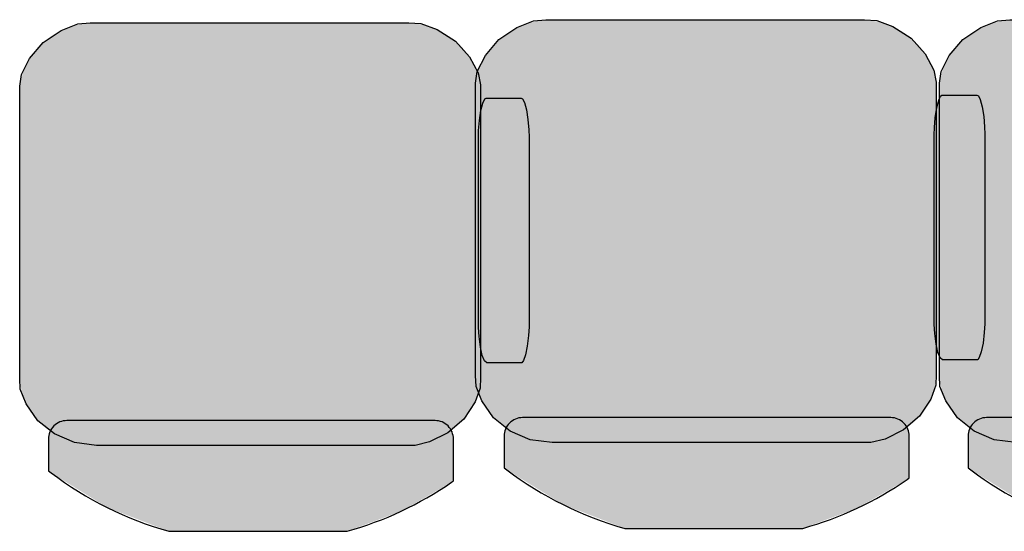
# Model space of a CAD drawing. Extents: x -4259 to 41475, y -15444 to 38430.
# Drawn here: x 17514 to 18582, y 8245 to 8799 of the extents above; entities that cross this region are included whole.
import ezdxf

# ---------------------------------------------------------------- set-up
doc = ezdxf.new("R2010")
doc.units = 0
doc.header["$LTSCALE"] = 250
doc.layers.get('0').update_dxf_attribs({"linetype": 'CONTINUOUS'})
doc.layers.add('一般', color=7, linetype='CONTINUOUS')

# ---------------------------------------------------------------- blocks, each defined once
blk = doc.blocks.new('*U82')
at = {"layer": '一般', "color": 9, "linetype": 'CONTINUOUS'}
for points in [[(-202.3, -187.3), (-204.3, 266.8), (-202.3, 267.3)], [(-200.3, -187.7), (-202.3, 267.3), (-200.3, 267.7)], [(-202.3, -187.3), (-202.3, 267.3), (-200.3, -187.7)], [(-198.3, -188.1), (-200.3, 267.7), (-198.3, 268)], [(-200.3, -187.7), (-200.3, 267.7), (-198.3, -188.1)], [(-196.3, -188.4), (-198.3, 268), (-196.3, 268.3)], [(-198.3, -188.1), (-198.3, 268), (-196.3, -188.4)], [(-194.2, -188.6), (-196.3, 268.3), (-194.2, 268.6)], [(-196.3, -188.4), (-196.3, 268.3), (-194.2, -188.6)], [(-192.2, -188.8), (-194.2, 268.6), (-192.2, 268.8)], [(-194.2, -188.6), (-194.2, 268.6), (-192.2, -188.8)], [(-190.2, -189), (-192.2, 268.8), (-190.2, 268.9)], [(-192.2, -188.8), (-192.2, 268.8), (-190.2, -189)], [(-188.1, -189.1), (-190.2, 268.9), (-188.1, 269)], [(-190.2, -189), (-190.2, 268.9), (-188.1, -189.1)], [(-186.1, -189.2), (-188.1, 269), (-186.1, 269.1)], [(-188.1, -189.1), (-188.1, 269), (-186.1, -189.2)], [(-186.1, -189.2), (-186.1, 269.1), (-184, -189.2)], [(-184, -189.2), (-186.1, 269.1), (-184, 269.1)], [(-184, -189.2), (-184, 269.1), (149.3, -189.2)], [(149.3, -189.2), (-184, 269.1), (149.3, 269.1)], [(149.3, -189.2), (149.3, 269.1), (151.3, -189.2)], [(151.3, -189.2), (149.3, 269.1), (151.3, 269.1)], [(151.3, -189.2), (151.3, 269.1), (153.4, -189.1)], [(153.4, -189.1), (151.3, 269.1), (153.4, 269)], [(153.4, -189.1), (153.4, 269), (155.4, -189)], [(155.4, -189), (153.4, 269), (155.4, 268.9)], [(155.4, -189), (155.4, 268.9), (157.5, -188.8)], [(157.5, -188.8), (155.4, 268.9), (157.5, 268.8)], [(157.5, -188.8), (157.5, 268.8), (159.5, -188.6)], [(159.5, -188.6), (157.5, 268.8), (159.5, 268.6)], [(159.5, -188.6), (159.5, 268.6), (161.5, -188.4)], [(161.5, -188.4), (159.5, 268.6), (161.5, 268.3)], [(161.5, -188.4), (161.5, 268.3), (163.5, -188.1)], [(163.5, -188.1), (161.5, 268.3), (163.5, 268)], [(163.5, -188.1), (163.5, 268), (165.5, -187.7)], [(165.5, -187.7), (163.5, 268), (165.5, 267.7)], [(165.5, -187.7), (165.5, 267.7), (167.5, -187.3)], [(167.5, -187.3), (165.5, 267.7), (167.5, 267.3)], [(167.5, -187.3), (167.5, 267.3), (169.5, -186.9)], [(169.5, -186.9), (167.5, 267.3), (169.5, 266.8)], [(-228.6, -177.4), (-230.3, 256.3), (-228.6, 257.3)], [(-226.9, -178.3), (-228.6, 257.3), (-226.9, 258.3)], [(-228.6, -177.4), (-228.6, 257.3), (-226.9, -178.3)], [(-225.1, -179.3), (-226.9, 258.3), (-225.1, 259.2)], [(-226.9, -178.3), (-226.9, 258.3), (-225.1, -179.3)], [(-223.3, -180.2), (-225.1, 259.2), (-223.3, 260.1)], [(-225.1, -179.3), (-225.1, 259.2), (-223.3, -180.2)], [(-221.5, -181), (-223.3, 260.1), (-221.5, 261)], [(-223.3, -180.2), (-223.3, 260.1), (-221.5, -181)], [(-219.7, -181.9), (-221.5, 261), (-219.7, 261.8)], [(-221.5, -181), (-221.5, 261), (-219.7, -181.9)], [(-217.8, -182.6), (-219.7, 261.8), (-217.8, 262.6)], [(-219.7, -181.9), (-219.7, 261.8), (-217.8, -182.6)], [(-215.9, -183.4), (-217.8, 262.6), (-215.9, 263.3)], [(-217.8, -182.6), (-217.8, 262.6), (-215.9, -183.4)], [(-214, -184.1), (-215.9, 263.3), (-214, 264)], [(-215.9, -183.4), (-215.9, 263.3), (-214, -184.1)], [(-212.1, -184.7), (-214, 264), (-212.1, 264.7)], [(-214, -184.1), (-214, 264), (-212.1, -184.7)], [(-210.2, -185.3), (-212.1, 264.7), (-210.2, 265.3)], [(-212.1, -184.7), (-212.1, 264.7), (-210.2, -185.3)], [(-208.2, -185.9), (-210.2, 265.3), (-208.2, 265.8)], [(-210.2, -185.3), (-210.2, 265.3), (-208.2, -185.9)], [(-206.3, -186.4), (-208.2, 265.8), (-206.3, 266.4)], [(-208.2, -185.9), (-208.2, 265.8), (-206.3, -186.4)], [(-204.3, -186.9), (-206.3, 266.4), (-204.3, 266.8)], [(-206.3, -186.4), (-206.3, 266.4), (-204.3, -186.9)], [(-204.3, -186.9), (-204.3, 266.8), (-202.3, -187.3)], [(169.5, -186.9), (169.5, 266.8), (171.5, -186.4)], [(171.5, -186.4), (169.5, 266.8), (171.5, 266.4)], [(171.5, -186.4), (171.5, 266.4), (173.5, -185.9)], [(173.5, -185.9), (171.5, 266.4), (173.5, 265.8)], [(173.5, -185.9), (173.5, 265.8), (175.4, -185.3)], [(175.4, -185.3), (173.5, 265.8), (175.4, 265.3)], [(175.4, -185.3), (175.4, 265.3), (177.4, -184.7)], [(177.4, -184.7), (175.4, 265.3), (177.4, 264.7)], [(177.4, -184.7), (177.4, 264.7), (179.3, -184.1)], [(179.3, -184.1), (177.4, 264.7), (179.3, 264)], [(179.3, -184.1), (179.3, 264), (181.2, -183.4)], [(181.2, -183.4), (179.3, 264), (181.2, 263.3)], [(181.2, -183.4), (181.2, 263.3), (183.1, -182.6)], [(183.1, -182.6), (181.2, 263.3), (183.1, 262.6)], [(183.1, -182.6), (183.1, 262.6), (184.9, -181.9)], [(184.9, -181.9), (183.1, 262.6), (184.9, 261.8)], [(184.9, -181.9), (184.9, 261.8), (186.8, -181)], [(186.8, -181), (184.9, 261.8), (186.8, 261)], [(186.8, -181), (186.8, 261), (188.6, -180.2)], [(188.6, -180.2), (186.8, 261), (188.6, 260.1)], [(188.6, -180.2), (188.6, 260.1), (190.4, -179.3)], [(190.4, -179.3), (188.6, 260.1), (190.4, 259.2)], [(190.4, -179.3), (190.4, 259.2), (192.1, -178.3)], [(192.1, -178.3), (190.4, 259.2), (192.1, 258.3)], [(192.1, -178.3), (192.1, 258.3), (193.9, -177.4)], [(193.9, -177.4), (192.1, 258.3), (193.9, 257.3)], [(193.9, -177.4), (193.9, 257.3), (195.6, -176.3)], [(195.6, -176.3), (193.9, 257.3), (195.6, 256.3)], [(-243, -166.8), (-244.4, 245.4), (-243, 246.8)], [(-241.5, -168.1), (-243, 246.8), (-241.5, 248.1)], [(-243, -166.8), (-243, 246.8), (-241.5, -168.1)], [(-240, -169.4), (-241.5, 248.1), (-240, 249.3)], [(-241.5, -168.1), (-241.5, 248.1), (-240, -169.4)], [(-238.5, -170.7), (-240, 249.3), (-238.5, 250.6)], [(-240, -169.4), (-240, 249.3), (-238.5, -170.7)], [(-236.9, -171.9), (-238.5, 250.6), (-236.9, 251.8)], [(-238.5, -170.7), (-238.5, 250.6), (-236.9, -171.9)], [(-235.3, -173), (-236.9, 251.8), (-235.3, 253)], [(-236.9, -171.9), (-236.9, 251.8), (-235.3, -173)], [(-233.7, -174.2), (-235.3, 253), (-233.7, 254.1)], [(-235.3, -173), (-235.3, 253), (-233.7, -174.2)], [(-232, -175.3), (-233.7, 254.1), (-232, 255.2)], [(-233.7, -174.2), (-233.7, 254.1), (-232, -175.3)], [(-230.3, -176.3), (-232, 255.2), (-230.3, 256.3)], [(-232, -175.3), (-232, 255.2), (-230.3, -176.3)], [(-230.3, -176.3), (-230.3, 256.3), (-228.6, -177.4)], [(195.6, -176.3), (195.6, 256.3), (197.3, -175.3)], [(197.3, -175.3), (195.6, 256.3), (197.3, 255.2)], [(197.3, -175.3), (197.3, 255.2), (198.9, -174.2)], [(198.9, -174.2), (197.3, 255.2), (198.9, 254.1)], [(198.9, -174.2), (198.9, 254.1), (200.6, -173)], [(200.6, -173), (198.9, 254.1), (200.6, 253)], [(200.6, -173), (200.6, 253), (202.2, -171.9)], [(202.2, -171.9), (200.6, 253), (202.2, 251.8)], [(202.2, -171.9), (202.2, 251.8), (203.7, -170.7)], [(203.7, -170.7), (202.2, 251.8), (203.7, 250.6)], [(203.7, -170.7), (203.7, 250.6), (205.3, -169.4)], [(205.3, -169.4), (203.7, 250.6), (205.3, 249.3)], [(205.3, -169.4), (205.3, 249.3), (206.8, -168.1)], [(206.8, -168.1), (205.3, 249.3), (206.8, 248.1)], [(206.8, -168.1), (206.8, 248.1), (208.2, -166.8)], [(208.2, -166.8), (206.8, 248.1), (208.2, 246.8)], [(208.2, -166.8), (208.2, 246.8), (209.6, -165.5)], [(209.6, -165.5), (208.2, 246.8), (209.6, 245.4)], [(-253.3, -155.3), (-254.4, 233.6), (-253.3, 235.2)], [(-252.2, -156.8), (-253.3, 235.2), (-252.2, 236.7)], [(-253.3, -155.3), (-253.3, 235.2), (-252.2, -156.8)], [(-251, -158.3), (-252.2, 236.7), (-251, 238.2)], [(-252.2, -156.8), (-252.2, 236.7), (-251, -158.3)], [(-249.7, -159.8), (-251, 238.2), (-249.7, 239.7)], [(-251, -158.3), (-251, 238.2), (-249.7, -159.8)], [(-248.5, -161.3), (-249.7, 239.7), (-248.5, 241.2)], [(-249.7, -159.8), (-249.7, 239.7), (-248.5, -161.3)], [(-247.1, -162.7), (-248.5, 241.2), (-247.1, 242.6)], [(-248.5, -161.3), (-248.5, 241.2), (-247.1, -162.7)], [(-245.8, -164.1), (-247.1, 242.6), (-245.8, 244)], [(-247.1, -162.7), (-247.1, 242.6), (-245.8, -164.1)], [(-244.4, -165.5), (-245.8, 244), (-244.4, 245.4)], [(-245.8, -164.1), (-245.8, 244), (-244.4, -165.5)], [(-244.4, -165.5), (-244.4, 245.4), (-243, -166.8)], [(209.6, -165.5), (209.6, 245.4), (211, -164.1)], [(211, -164.1), (209.6, 245.4), (211, 244)], [(211, -164.1), (211, 244), (212.4, -162.7)], [(212.4, -162.7), (211, 244), (212.4, 242.6)], [(212.4, -162.7), (212.4, 242.6), (213.7, -161.3)], [(213.7, -161.3), (212.4, 242.6), (213.7, 241.2)], [(213.7, -161.3), (213.7, 241.2), (215, -159.8)], [(215, -159.8), (213.7, 241.2), (215, 239.7)], [(215, -159.8), (215, 239.7), (216.2, -158.3)], [(216.2, -158.3), (215, 239.7), (216.2, 238.2)], [(216.2, -158.3), (216.2, 238.2), (217.4, -156.8)], [(217.4, -156.8), (216.2, 238.2), (217.4, 236.7)], [(217.4, -156.8), (217.4, 236.7), (218.6, -155.3)], [(218.6, -155.3), (217.4, 236.7), (218.6, 235.2)], [(218.6, -155.3), (218.6, 235.2), (219.7, -153.7)], [(219.7, -153.7), (218.6, 235.2), (219.7, 233.6)], [(-259.4, -145.5), (-260.2, 223.7), (-259.4, 225.4)], [(-258.5, -147.2), (-259.4, 225.4), (-258.5, 227.1)], [(-259.4, -145.5), (-259.4, 225.4), (-258.5, -147.2)], [(-257.5, -148.8), (-258.5, 227.1), (-257.5, 228.8)], [(-258.5, -147.2), (-258.5, 227.1), (-257.5, -148.8)], [(-256.6, -150.5), (-257.5, 228.8), (-256.6, 230.4)], [(-257.5, -148.8), (-257.5, 228.8), (-256.6, -150.5)], [(-255.5, -152.1), (-256.6, 230.4), (-255.5, 232)], [(-256.6, -150.5), (-256.6, 230.4), (-255.5, -152.1)], [(-254.4, -153.7), (-255.5, 232), (-254.4, 233.6)], [(-255.5, -152.1), (-255.5, 232), (-254.4, -153.7)], [(-254.4, -153.7), (-254.4, 233.6), (-253.3, -155.3)], [(219.7, -153.7), (219.7, 233.6), (220.8, -152.1)], [(220.8, -152.1), (219.7, 233.6), (220.8, 232)], [(220.8, -152.1), (220.8, 232), (221.8, -150.5)], [(221.8, -150.5), (220.8, 232), (221.8, 230.4)], [(221.8, -150.5), (221.8, 230.4), (222.8, -148.8)], [(222.8, -148.8), (221.8, 230.4), (222.8, 228.8)], [(222.8, -148.8), (222.8, 228.8), (223.7, -147.2)], [(223.7, -147.2), (222.8, 228.8), (223.7, 227.1)], [(223.7, -147.2), (223.7, 227.1), (224.6, -145.5)], [(224.6, -145.5), (223.7, 227.1), (224.6, 225.4)], [(224.6, -145.5), (224.6, 225.4), (225.5, -143.8)], [(225.5, -143.8), (224.6, 225.4), (225.5, 223.7)], [(-263.8, -135), (-264.4, 213.1), (-263.8, 214.9)], [(-263.2, -136.8), (-263.8, 214.9), (-263.2, 216.7)], [(-263.8, -135), (-263.8, 214.9), (-263.2, -136.8)], [(-262.5, -138.5), (-263.2, 216.7), (-262.5, 218.5)], [(-263.2, -136.8), (-263.2, 216.7), (-262.5, -138.5)], [(-261.8, -140.3), (-262.5, 218.5), (-261.8, 220.2)], [(-262.5, -138.5), (-262.5, 218.5), (-261.8, -140.3)], [(-261, -142), (-261.8, 220.2), (-261, 222)], [(-261.8, -140.3), (-261.8, 220.2), (-261, -142)], [(-260.2, -143.8), (-261, 222), (-260.2, 223.7)], [(-261, -142), (-261, 222), (-260.2, -143.8)], [(-260.2, -143.8), (-260.2, 223.7), (-259.4, -145.5)], [(225.5, -143.8), (225.5, 223.7), (226.3, -142)], [(226.3, -142), (225.5, 223.7), (226.3, 222)], [(226.3, -142), (226.3, 222), (227, -140.3)], [(227, -140.3), (226.3, 222), (227, 220.2)], [(227, -140.3), (227, 220.2), (227.8, -138.5)], [(227.8, -138.5), (227, 220.2), (227.8, 218.5)], [(227.8, -138.5), (227.8, 218.5), (228.4, -136.8)], [(228.4, -136.8), (227.8, 218.5), (228.4, 216.7)], [(228.4, -136.8), (228.4, 216.7), (229, -135)], [(229, -135), (228.4, 216.7), (229, 214.9)], [(229, -135), (229, 214.9), (229.6, -133.2)], [(229.6, -133.2), (229, 214.9), (229.6, 213.1)], [(-266.5, -124), (-266.8, 202.1), (-266.5, 204)], [(-266.1, -125.9), (-266.5, 204), (-266.1, 205.8)], [(-266.5, -124), (-266.5, 204), (-266.1, -125.9)], [(-265.8, -127.7), (-266.1, 205.8), (-265.8, 207.6)], [(-266.1, -125.9), (-266.1, 205.8), (-265.8, -127.7)], [(-265.4, -129.6), (-265.8, 207.6), (-265.4, 209.5)], [(-265.8, -127.7), (-265.8, 207.6), (-265.4, -129.6)], [(-264.9, -131.4), (-265.4, 209.5), (-264.9, 211.3)], [(-265.4, -129.6), (-265.4, 209.5), (-264.9, -131.4)], [(-264.4, -133.2), (-264.9, 211.3), (-264.4, 213.1)], [(-264.9, -131.4), (-264.9, 211.3), (-264.4, -133.2)], [(-264.4, -133.2), (-264.4, 213.1), (-263.8, -135)], [(229.6, -133.2), (229.6, 213.1), (230.1, -131.4)], [(230.1, -131.4), (229.6, 213.1), (230.1, 211.3)], [(230.1, -131.4), (230.1, 211.3), (230.6, -129.6)], [(230.6, -129.6), (230.1, 211.3), (230.6, 209.5)], [(230.6, -129.6), (230.6, 209.5), (231, -127.7)], [(231, -127.7), (230.6, 209.5), (231, 207.6)], [(231, -127.7), (231, 207.6), (231.4, -125.9)], [(231.4, -125.9), (231, 207.6), (231.4, 205.8)], [(231.4, -125.9), (231.4, 205.8), (231.7, -124)], [(231.7, -124), (231.4, 205.8), (231.7, 204)], [(231.7, -124), (231.7, 204), (232, -122.2)], [(232, -122.2), (231.7, 204), (232, 202.1)], [(-267.3, -116.6), (-267.4, 194.6), (-267.3, 196.5)], [(-267.4, -114.7), (-267.4, 192.7), (-267.4, 194.6)], [(-267.4, -114.7), (-267.4, 194.6), (-267.3, -116.6)], [(-267.4, -112.8), (-267.4, 192.7), (-267.4, -114.7)], [(-267.2, -118.4), (-267.3, 196.5), (-267.2, 198.4)], [(-267.3, -116.6), (-267.3, 196.5), (-267.2, -118.4)], [(-267, -120.3), (-267.2, 198.4), (-267, 200.2)], [(-267.2, -118.4), (-267.2, 198.4), (-267, -120.3)], [(-266.8, -122.2), (-267, 200.2), (-266.8, 202.1)], [(-267, -120.3), (-267, 200.2), (-266.8, -122.2)], [(-266.8, -122.2), (-266.8, 202.1), (-266.5, -124)], [(232, -122.2), (232, 202.1), (232.2, -120.3)], [(232.2, -120.3), (232, 202.1), (232.2, 200.2)], [(232.2, -120.3), (232.2, 200.2), (232.4, -118.4)], [(232.4, -118.4), (232.2, 200.2), (232.4, 198.4)], [(232.4, -118.4), (232.4, 198.4), (232.5, -116.6)], [(232.5, -116.6), (232.4, 198.4), (232.5, 196.5)], [(232.5, -116.6), (232.5, 196.5), (232.6, -114.7)], [(232.6, -114.7), (232.5, 196.5), (232.6, 194.6)], [(232.6, -114.7), (232.6, 194.6), (232.6, -112.8)], [(232.6, -112.8), (232.6, 194.6), (232.6, 192.7)]]:
    blk.add_solid(points, dxfattribs=at)
blk = doc.blocks.new('*U83')
at = {"layer": '一般', "color": 250, "linetype": 'CONTINUOUS'}
for points in [[(-316, -99.3), (-316.2, 170.7), (-316, 171.3)], [(-315.8, -99.9), (-316, 171.3), (-315.8, 172)], [(-316, -99.3), (-316, 171.3), (-315.8, -99.9)], [(-315.6, -100.5), (-315.8, 172), (-315.6, 172.6)], [(-315.8, -99.9), (-315.8, 172), (-315.6, -100.5)], [(-315.5, -101.1), (-315.6, 172.6), (-315.5, 173.2)], [(-315.6, -100.5), (-315.6, 172.6), (-315.5, -101.1)], [(-315.3, -101.7), (-315.5, 173.2), (-315.3, 173.8)], [(-315.5, -101.1), (-315.5, 173.2), (-315.3, -101.7)], [(-315.1, -102.2), (-315.3, 173.8), (-315.1, 174.3)], [(-315.3, -101.7), (-315.3, 173.8), (-315.1, -102.2)], [(-314.9, -102.7), (-315.1, 174.3), (-314.9, 174.8)], [(-315.1, -102.2), (-315.1, 174.3), (-314.9, -102.7)], [(-314.6, -103.2), (-314.9, 174.8), (-314.6, 175.3)], [(-314.9, -102.7), (-314.9, 174.8), (-314.6, -103.2)], [(-314.4, -103.7), (-314.6, 175.3), (-314.4, 175.8)], [(-314.6, -103.2), (-314.6, 175.3), (-314.4, -103.7)], [(-314.2, -104.1), (-314.4, 175.8), (-314.2, 176.2)], [(-314.4, -103.7), (-314.4, 175.8), (-314.2, -104.1)], [(-314, -104.5), (-314.2, 176.2), (-314, 176.6)], [(-314.2, -104.1), (-314.2, 176.2), (-314, -104.5)], [(-313.8, -104.9), (-314, 176.6), (-313.8, 177)], [(-314, -104.5), (-314, 176.6), (-313.8, -104.9)], [(-313.6, -105.3), (-313.8, 177), (-313.6, 177.3)], [(-313.8, -104.9), (-313.8, 177), (-313.6, -105.3)], [(-313.4, -105.6), (-313.6, 177.3), (-313.4, 177.7)], [(-313.6, -105.3), (-313.6, 177.3), (-313.4, -105.6)], [(-313.2, -105.9), (-313.4, 177.7), (-313.2, 178)], [(-313.4, -105.6), (-313.4, 177.7), (-313.2, -105.9)], [(-312.9, -106.1), (-313.2, 178), (-312.9, 178.2)], [(-313.2, -105.9), (-313.2, 178), (-312.9, -106.1)], [(-312.7, -106.4), (-312.9, 178.2), (-312.7, 178.5)], [(-312.9, -106.1), (-312.9, 178.2), (-312.7, -106.4)], [(-312.5, -106.6), (-312.7, 178.5), (-312.5, 178.7)], [(-312.7, -106.4), (-312.7, 178.5), (-312.5, -106.6)], [(-312.3, -106.8), (-312.5, 178.7), (-312.3, 178.9)], [(-312.5, -106.6), (-312.5, 178.7), (-312.3, -106.8)], [(-312.1, -106.9), (-312.3, 178.9), (-312.1, 179)], [(-312.3, -106.8), (-312.3, 178.9), (-312.1, -106.9)], [(-311.8, -107.1), (-312.1, 179), (-311.8, 179.2)], [(-312.1, -106.9), (-312.1, 179), (-311.8, -107.1)], [(-311.6, -107.2), (-311.8, 179.2), (-311.6, 179.3)], [(-311.8, -107.1), (-311.8, 179.2), (-311.6, -107.2)], [(-311.6, -107.2), (-311.6, 179.3), (-311.4, -107.3)], [(-311.4, -107.3), (-311.6, 179.3), (-311.4, 179.3)], [(-311.2, -107.3), (-311.4, 179.3), (-311.2, 179.4)], [(-311.4, -107.3), (-311.4, 179.3), (-311.2, -107.3)], [(-311.2, -107.3), (-311.2, 179.4), (-310.9, -107.3)], [(-310.9, -107.3), (-311.2, 179.4), (-310.9, 179.4)], [(-310.9, -107.3), (-310.9, 179.4), (-274.2, -107.3)], [(-274.2, -107.3), (-310.9, 179.4), (-274.2, 179.4)], [(-274.2, -107.3), (-274.2, 179.4), (-274, -107.3)], [(-274, -107.3), (-274.2, 179.4), (-274, 179.4)], [(-274, -107.3), (-274, 179.4), (-273.8, -107.3)], [(-273.8, -107.3), (-274, 179.4), (-273.8, 179.3)], [(-273.8, -107.3), (-273.8, 179.3), (-273.5, -107.2)], [(-273.5, -107.2), (-273.8, 179.3), (-273.5, 179.3)], [(-273.5, -107.2), (-273.5, 179.3), (-273.3, -107.1)], [(-273.3, -107.1), (-273.5, 179.3), (-273.3, 179.2)], [(-273.3, -107.1), (-273.3, 179.2), (-273.1, -106.9)], [(-273.1, -106.9), (-273.3, 179.2), (-273.1, 179)], [(-273.1, -106.9), (-273.1, 179), (-272.9, -106.8)], [(-272.9, -106.8), (-273.1, 179), (-272.9, 178.9)], [(-272.9, -106.8), (-272.9, 178.9), (-272.6, -106.6)], [(-272.6, -106.6), (-272.9, 178.9), (-272.6, 178.7)], [(-272.6, -106.6), (-272.6, 178.7), (-272.4, -106.4)], [(-272.4, -106.4), (-272.6, 178.7), (-272.4, 178.5)], [(-272.4, -106.4), (-272.4, 178.5), (-272.2, -106.1)], [(-272.2, -106.1), (-272.4, 178.5), (-272.2, 178.2)], [(-272.2, -106.1), (-272.2, 178.2), (-272, -105.9)], [(-272, -105.9), (-272.2, 178.2), (-272, 178)], [(-272, -105.9), (-272, 178), (-271.8, -105.6)], [(-271.8, -105.6), (-272, 178), (-271.8, 177.7)], [(-271.8, -105.6), (-271.8, 177.7), (-271.5, -105.3)], [(-271.5, -105.3), (-271.8, 177.7), (-271.5, 177.3)], [(-271.5, -105.3), (-271.5, 177.3), (-271.3, -104.9)], [(-271.3, -104.9), (-271.5, 177.3), (-271.3, 177)], [(-271.3, -104.9), (-271.3, 177), (-271.1, -104.5)], [(-271.1, -104.5), (-271.3, 177), (-271.1, 176.6)], [(-271.1, -104.5), (-271.1, 176.6), (-270.9, -104.1)], [(-270.9, -104.1), (-271.1, 176.6), (-270.9, 176.2)], [(-270.9, -104.1), (-270.9, 176.2), (-270.7, -103.7)], [(-270.7, -103.7), (-270.9, 176.2), (-270.7, 175.8)], [(-270.7, -103.7), (-270.7, 175.8), (-270.5, -103.2)], [(-270.5, -103.2), (-270.7, 175.8), (-270.5, 175.3)], [(-270.5, -103.2), (-270.5, 175.3), (-270.3, -102.7)], [(-270.3, -102.7), (-270.5, 175.3), (-270.3, 174.8)], [(-270.3, -102.7), (-270.3, 174.8), (-270.1, -102.2)], [(-270.1, -102.2), (-270.3, 174.8), (-270.1, 174.3)], [(-270.1, -102.2), (-270.1, 174.3), (-269.9, -101.7)], [(-269.9, -101.7), (-270.1, 174.3), (-269.9, 173.8)], [(-269.9, -101.7), (-269.9, 173.8), (-269.7, -101.1)], [(-269.7, -101.1), (-269.9, 173.8), (-269.7, 173.2)], [(-269.7, -101.1), (-269.7, 173.2), (-269.5, -100.5)], [(-269.5, -100.5), (-269.7, 173.2), (-269.5, 172.6)], [(-269.5, -100.5), (-269.5, 172.6), (-269.3, -99.9)], [(-269.3, -99.9), (-269.5, 172.6), (-269.3, 172)], [(-269.3, -99.9), (-269.3, 172), (-269.1, -99.3)], [(-269.1, -99.3), (-269.3, 172), (-269.1, 171.3)], [(-269.1, -99.3), (-269.1, 171.3), (-268.9, -98.6)], [(-268.9, -98.6), (-269.1, 171.3), (-268.9, 170.7)], [(-318.2, -88.9), (-318.3, 160.1), (-318.2, 161)], [(-318, -89.8), (-318.2, 161), (-318, 161.9)], [(-318.2, -88.9), (-318.2, 161), (-318, -89.8)], [(-317.9, -90.7), (-318, 161.9), (-317.9, 162.8)], [(-318, -89.8), (-318, 161.9), (-317.9, -90.7)], [(-317.7, -91.6), (-317.9, 162.8), (-317.7, 163.7)], [(-317.9, -90.7), (-317.9, 162.8), (-317.7, -91.6)], [(-317.6, -92.5), (-317.7, 163.7), (-317.6, 164.6)], [(-317.7, -91.6), (-317.7, 163.7), (-317.6, -92.5)], [(-317.4, -93.3), (-317.6, 164.6), (-317.4, 165.4)], [(-317.6, -92.5), (-317.6, 164.6), (-317.4, -93.3)], [(-317.3, -94.1), (-317.4, 165.4), (-317.3, 166.2)], [(-317.4, -93.3), (-317.4, 165.4), (-317.3, -94.1)], [(-317.1, -94.9), (-317.3, 166.2), (-317.1, 167)], [(-317.3, -94.1), (-317.3, 166.2), (-317.1, -94.9)], [(-316.9, -95.7), (-317.1, 167), (-316.9, 167.8)], [(-317.1, -94.9), (-317.1, 167), (-316.9, -95.7)], [(-316.8, -96.5), (-316.9, 167.8), (-316.8, 168.6)], [(-316.9, -95.7), (-316.9, 167.8), (-316.8, -96.5)], [(-316.6, -97.2), (-316.8, 168.6), (-316.6, 169.3)], [(-316.8, -96.5), (-316.8, 168.6), (-316.6, -97.2)], [(-316.4, -97.9), (-316.6, 169.3), (-316.4, 170)], [(-316.6, -97.2), (-316.6, 169.3), (-316.4, -97.9)], [(-316.2, -98.6), (-316.4, 170), (-316.2, 170.7)], [(-316.4, -97.9), (-316.4, 170), (-316.2, -98.6)], [(-316.2, -98.6), (-316.2, 170.7), (-316, -99.3)], [(-268.9, -98.6), (-268.9, 170.7), (-268.7, -97.9)], [(-268.7, -97.9), (-268.9, 170.7), (-268.7, 170)], [(-268.7, -97.9), (-268.7, 170), (-268.6, -97.2)], [(-268.6, -97.2), (-268.7, 170), (-268.6, 169.3)], [(-268.6, -97.2), (-268.6, 169.3), (-268.4, -96.5)], [(-268.4, -96.5), (-268.6, 169.3), (-268.4, 168.6)], [(-268.4, -96.5), (-268.4, 168.6), (-268.2, -95.7)], [(-268.2, -95.7), (-268.4, 168.6), (-268.2, 167.8)], [(-268.2, -95.7), (-268.2, 167.8), (-268, -94.9)], [(-268, -94.9), (-268.2, 167.8), (-268, 167)], [(-268, -94.9), (-268, 167), (-267.9, -94.1)], [(-267.9, -94.1), (-268, 167), (-267.9, 166.2)], [(-267.9, -94.1), (-267.9, 166.2), (-267.7, -93.3)], [(-267.7, -93.3), (-267.9, 166.2), (-267.7, 165.4)], [(-267.7, -93.3), (-267.7, 165.4), (-267.6, -92.5)], [(-267.6, -92.5), (-267.7, 165.4), (-267.6, 164.6)], [(-267.6, -92.5), (-267.6, 164.6), (-267.4, -91.6)], [(-267.4, -91.6), (-267.6, 164.6), (-267.4, 163.7)], [(-267.4, -91.6), (-267.4, 163.7), (-267.3, -90.7)], [(-267.3, -90.7), (-267.4, 163.7), (-267.3, 162.8)], [(-267.3, -90.7), (-267.3, 162.8), (-267.1, -89.8)], [(-267.1, -89.8), (-267.3, 162.8), (-267.1, 161.9)], [(-267.1, -89.8), (-267.1, 161.9), (-267, -88.9)], [(-267, -88.9), (-267.1, 161.9), (-267, 161)], [(-267, -88.9), (-267, 161), (-266.8, -88)], [(-266.8, -88), (-267, 161), (-266.8, 160.1)], [(-319.4, -77.8), (-319.5, 148.8), (-319.4, 149.9)], [(-319.3, -78.9), (-319.4, 149.9), (-319.3, 151)], [(-319.4, -77.8), (-319.4, 149.9), (-319.3, -78.9)], [(-319.2, -80), (-319.3, 151), (-319.2, 152)], [(-319.3, -78.9), (-319.3, 151), (-319.2, -80)], [(-319.1, -81), (-319.2, 152), (-319.1, 153.1)], [(-319.2, -80), (-319.2, 152), (-319.1, -81)], [(-319, -82), (-319.1, 153.1), (-319, 154.1)], [(-319.1, -81), (-319.1, 153.1), (-319, -82)], [(-318.9, -83.1), (-319, 154.1), (-318.9, 155.2)], [(-319, -82), (-319, 154.1), (-318.9, -83.1)], [(-318.8, -84.1), (-318.9, 155.2), (-318.8, 156.2)], [(-318.9, -83.1), (-318.9, 155.2), (-318.8, -84.1)], [(-318.7, -85.1), (-318.8, 156.2), (-318.7, 157.2)], [(-318.8, -84.1), (-318.8, 156.2), (-318.7, -85.1)], [(-318.6, -86.1), (-318.7, 157.2), (-318.6, 158.2)], [(-318.7, -85.1), (-318.7, 157.2), (-318.6, -86.1)], [(-318.4, -87), (-318.6, 158.2), (-318.4, 159.1)], [(-318.6, -86.1), (-318.6, 158.2), (-318.4, -87)], [(-318.3, -88), (-318.4, 159.1), (-318.3, 160.1)], [(-318.4, -87), (-318.4, 159.1), (-318.3, -88)], [(-318.3, -88), (-318.3, 160.1), (-318.2, -88.9)], [(-266.8, -88), (-266.8, 160.1), (-266.7, -87)], [(-266.7, -87), (-266.8, 160.1), (-266.7, 159.1)], [(-266.7, -87), (-266.7, 159.1), (-266.6, -86.1)], [(-266.6, -86.1), (-266.7, 159.1), (-266.6, 158.2)], [(-266.6, -86.1), (-266.6, 158.2), (-266.5, -85.1)], [(-266.5, -85.1), (-266.6, 158.2), (-266.5, 157.2)], [(-266.5, -85.1), (-266.5, 157.2), (-266.3, -84.1)], [(-266.3, -84.1), (-266.5, 157.2), (-266.3, 156.2)], [(-266.3, -84.1), (-266.3, 156.2), (-266.2, -83.1)], [(-266.2, -83.1), (-266.3, 156.2), (-266.2, 155.2)], [(-266.2, -83.1), (-266.2, 155.2), (-266.1, -82)], [(-266.1, -82), (-266.2, 155.2), (-266.1, 154.1)], [(-266.1, -82), (-266.1, 154.1), (-266, -81)], [(-266, -81), (-266.1, 154.1), (-266, 153.1)], [(-266, -81), (-266, 153.1), (-265.9, -80)], [(-265.9, -80), (-266, 153.1), (-265.9, 152)], [(-265.9, -80), (-265.9, 152), (-265.8, -78.9)], [(-265.8, -78.9), (-265.9, 152), (-265.8, 151)], [(-265.8, -78.9), (-265.8, 151), (-265.7, -77.8)], [(-265.7, -77.8), (-265.8, 151), (-265.7, 149.9)], [(-265.7, -77.8), (-265.7, 149.9), (-265.6, -76.7)], [(-265.6, -76.7), (-265.7, 149.9), (-265.6, 148.8)], [(-319.9, -68.8), (-320, 139.8), (-319.9, 140.9)], [(-320, -67.7), (-320, 138.6), (-320, 139.8)], [(-320, -67.7), (-320, 139.8), (-319.9, -68.8)], [(-319.8, -71.1), (-319.9, 142.1), (-319.8, 143.2)], [(-319.9, -70), (-319.9, 140.9), (-319.9, 142.1)], [(-319.9, -70), (-319.9, 142.1), (-319.8, -71.1)], [(-319.9, -68.8), (-319.9, 140.9), (-319.9, -70)], [(-319.7, -73.4), (-319.8, 144.4), (-319.7, 145.5)], [(-319.8, -72.3), (-319.8, 143.2), (-319.8, 144.4)], [(-319.8, -72.3), (-319.8, 144.4), (-319.7, -73.4)], [(-319.8, -71.1), (-319.8, 143.2), (-319.8, -72.3)], [(-319.6, -74.5), (-319.7, 145.5), (-319.6, 146.6)], [(-319.7, -73.4), (-319.7, 145.5), (-319.6, -74.5)], [(-319.5, -76.7), (-319.6, 147.7), (-319.5, 148.8)], [(-319.6, -75.6), (-319.6, 146.6), (-319.6, 147.7)], [(-319.6, -75.6), (-319.6, 147.7), (-319.5, -76.7)], [(-319.6, -74.5), (-319.6, 146.6), (-319.6, -75.6)], [(-319.5, -76.7), (-319.5, 148.8), (-319.4, -77.8)], [(-265.6, -76.7), (-265.6, 148.8), (-265.6, -75.6)], [(-265.6, -75.6), (-265.6, 148.8), (-265.6, 147.7)], [(-265.6, -75.6), (-265.6, 147.7), (-265.5, -74.5)], [(-265.5, -74.5), (-265.6, 147.7), (-265.5, 146.6)], [(-265.5, -74.5), (-265.5, 146.6), (-265.4, -73.4)], [(-265.4, -73.4), (-265.5, 146.6), (-265.4, 145.5)], [(-265.4, -73.4), (-265.4, 145.5), (-265.4, -72.3)], [(-265.4, -72.3), (-265.4, 145.5), (-265.4, 144.4)], [(-265.4, -72.3), (-265.4, 144.4), (-265.3, -71.1)], [(-265.3, -71.1), (-265.4, 144.4), (-265.3, 143.2)], [(-265.3, -71.1), (-265.3, 143.2), (-265.3, -70)], [(-265.3, -70), (-265.3, 143.2), (-265.3, 142.1)], [(-265.3, -70), (-265.3, 142.1), (-265.2, -68.8)], [(-265.2, -68.8), (-265.3, 142.1), (-265.2, 140.9)], [(-265.2, -68.8), (-265.2, 140.9), (-265.2, -67.7)], [(-265.2, -67.7), (-265.2, 140.9), (-265.2, 139.8)], [(-265.2, -67.7), (-265.2, 139.8), (-265.1, -66.5)], [(-265.1, -66.5), (-265.2, 139.8), (-265.1, 138.6)], [(-320, -65.4), (-320.1, 136.3), (-320, 137.5)], [(-320.1, -64.2), (-320.1, 135.1), (-320.1, 136.3)], [(-320.1, -64.2), (-320.1, 136.3), (-320, -65.4)], [(-320.1, -63), (-320.1, 134), (-320.1, 135.1)], [(-320.1, -63), (-320.1, 135.1), (-320.1, -64.2)], [(-320.1, -61.9), (-320.1, 132.8), (-320.1, 134)], [(-320.1, -61.9), (-320.1, 134), (-320.1, -63)], [(-320.1, -60.7), (-320.1, 131.6), (-320.1, 132.8)], [(-320.1, -60.7), (-320.1, 132.8), (-320.1, -61.9)], [(-320.1, -59.5), (-320.1, 131.6), (-320.1, -60.7)], [(-320, -66.5), (-320, 137.5), (-320, 138.6)], [(-320, -66.5), (-320, 138.6), (-320, -67.7)], [(-320, -65.4), (-320, 137.5), (-320, -66.5)], [(-265.1, -66.5), (-265.1, 138.6), (-265.1, -65.4)], [(-265.1, -65.4), (-265.1, 138.6), (-265.1, 137.5)], [(-265.1, -65.4), (-265.1, 137.5), (-265.1, -64.2)], [(-265.1, -64.2), (-265.1, 137.5), (-265.1, 136.3)], [(-265.1, -64.2), (-265.1, 136.3), (-265.1, -63)], [(-265.1, -63), (-265.1, 136.3), (-265.1, 135.1)], [(-265.1, -63), (-265.1, 135.1), (-265, -61.9)], [(-265, -61.9), (-265.1, 135.1), (-265, 134)], [(-265, -61.9), (-265, 134), (-265, -60.7)], [(-265, -60.7), (-265, 134), (-265, 132.8)], [(-265, -60.7), (-265, 132.8), (-265, -59.5)], [(-265, -59.5), (-265, 132.8), (-265, 131.6)]]:
    blk.add_solid(points, dxfattribs=at)
blk = doc.blocks.new('*U84')
at = {"layer": '一般', "color": 9, "linetype": 'CONTINUOUS'}
for points in [[(-122.6, 242.1), (-181.4, 340.3), (-122.6, 362.1)], [(-122.6, 242.1), (-122.6, 362.1), (-18.2, 242.1)], [(-18.2, 242.1), (-122.6, 362.1), (-18.2, 362.1)], [(-18.2, 242.1), (-18.2, 362.1), (70.7, 242.1)], [(70.7, 242.1), (-18.2, 362.1), (70.7, 362.1)], [(70.7, 242.1), (70.7, 362.1), (137.6, 242.1)], [(137.6, 242.1), (70.7, 362.1), (137.6, 336.3)], [(-181.4, 242.1), (-218, 319.3), (-181.4, 340.3)], [(-181.4, 242.1), (-181.4, 340.3), (-122.6, 242.1)], [(137.6, 242.1), (137.6, 336.3), (181.5, 242.1)], [(181.5, 242.1), (137.6, 336.3), (181.5, 309.2)], [(-232.1, 247.9), (-234.6, 309.7), (-232.1, 311.2)], [(-229.1, 245.4), (-232.1, 311.2), (-229.1, 312.9)], [(-232.1, 247.9), (-232.1, 311.2), (-229.1, 245.4)], [(-225.7, 243.6), (-229.1, 312.9), (-225.7, 314.9)], [(-229.1, 245.4), (-229.1, 312.9), (-225.7, 243.6)], [(-221.9, 242.5), (-225.7, 314.9), (-221.9, 317)], [(-225.7, 243.6), (-225.7, 314.9), (-221.9, 242.5)], [(-218, 242.1), (-221.9, 317), (-218, 319.3)], [(-221.9, 242.5), (-221.9, 317), (-218, 242.1)], [(-218, 242.1), (-218, 319.3), (-181.4, 242.1)], [(-237.6, 258.2), (-238, 307.5), (-237.6, 307.8)], [(-238, 262.1), (-238, 307.5), (-237.6, 258.2)], [(-236.5, 254.4), (-237.6, 307.8), (-236.5, 308.6)], [(-237.6, 258.2), (-237.6, 307.8), (-236.5, 254.4)], [(-235.8, 253.2), (-236.5, 308.6), (-235.8, 309)], [(-236.5, 254.4), (-236.5, 308.6), (-235.8, 253.2)], [(-234.6, 251), (-235.8, 309), (-234.6, 309.7)], [(-235.8, 253.2), (-235.8, 309), (-234.6, 251)], [(-234.6, 251), (-234.6, 309.7), (-232.1, 247.9)], [(181.5, 242.1), (181.5, 309.2), (185.4, 242.5)], [(185.4, 242.5), (181.5, 309.2), (185.4, 306.7)], [(185.4, 242.5), (185.4, 306.7), (189.2, 243.6)], [(189.2, 243.6), (185.4, 306.7), (189.2, 304.4)], [(189.2, 243.6), (189.2, 304.4), (192.6, 245.4)], [(192.6, 245.4), (189.2, 304.4), (192.6, 302.3)], [(192.6, 245.4), (192.6, 302.3), (195.6, 247.9)], [(195.6, 247.9), (192.6, 302.3), (195.6, 300.4)], [(195.6, 247.9), (195.6, 300.4), (198.1, 251)], [(198.1, 251), (195.6, 300.4), (198.1, 298.9)], [(198.1, 251), (198.1, 298.9), (198.6, 251.9)], [(198.6, 251.9), (198.1, 298.9), (198.6, 298.6)], [(198.6, 251.9), (198.6, 298.6), (200, 254.4)], [(200, 254.4), (198.6, 298.6), (200, 297.5)], [(200, 254.4), (200, 297.5), (201.1, 258.2)], [(201.1, 258.2), (200, 297.5), (201.1, 296.7)], [(201.1, 258.2), (201.1, 296.7), (201.5, 262.1)], [(201.5, 262.1), (201.1, 296.7), (201.5, 296.4)]]:
    blk.add_solid(points, dxfattribs=at)
blk = doc.blocks.new('人間_座り片肘')
at = {"layer": '一般', "color": 7, "linetype": 'CONTINUOUS', "flags": 128}
blk.add_lwpolyline([(-18.2, 362.1), (-122.6, 362.1, 0.082847), (-235.8, 309), (-238, 307.5), (-238, 302.1), (-238, 266.1), (-238, 262.1, 0.414214), (-218, 242.1), (-18.2, 242.1), (181.5, 242.1, 0.414214), (201.5, 262.1), (201.5, 266.1), (201.5, 296.4), (198.6, 298.6, 0.094299), (70.7, 362.1)], format="xyb", close=True, dxfattribs=at)
at = {"layer": '一般', "color": 7, "linetype": 'CONTINUOUS'}
for points in [[(149.3, 269.1), (173.1, 266), (195, 256.6), (212.9, 242.2), (225.7, 223.8), (232, 208.2), (232.6, 196.5), (232.6, 185.1), (232.6, 173.8), (232.6, 162.5), (232.6, 151.2), (232.6, 139.9), (232.6, 128.5), (232.6, 117.2), (232.6, 105.9), (232.6, 94.6), (232.6, 83.3), (232.6, 71.9), (232.6, 60.6), (232.6, 49.3), (232.6, 38), (232.6, 26.7), (232.6, 15.3), (232.6, 4), (232.6, -7.3), (232.6, -18.6), (232.6, -29.9), (232.6, -41.3), (232.6, -52.6), (232.6, -63.9), (232.6, -75.2), (232.6, -86.5), (232.6, -97.9), (232.6, -109.2), (232.6, -120.5), (230.6, -133.2), (221.9, -150.3), (207.2, -167.8), (187.6, -180.7), (169.5, -187.9), (156.1, -189.2), (143.8, -189.2), (131.4, -189.2), (119.1, -189.2), (106.7, -189.2), (94.4, -189.2), (82, -189.2), (69.7, -189.2), (57.3, -189.2), (45, -189.2), (32.7, -189.2), (20.3, -189.2), (8, -189.2), (-4.4, -189.2), (-16.7, -189.2), (-29.1, -189.2), (-41.4, -189.2), (-53.8, -189.2), (-66.1, -189.2), (-78.5, -189.2), (-90.8, -189.2), (-103.2, -189.2), (-115.5, -189.2), (-127.9, -189.2), (-140.2, -189.2), (-152.6, -189.2), (-164.9, -189.2), (-177.3, -189.2), (-189.6, -189.2), (-202.7, -188.3), (-220.3, -181.7), (-240.2, -169.3), (-255.4, -152.3), (-264.8, -134.7), (-267.4, -121.7), (-267.4, -110.3), (-267.4, -99), (-267.4, -87.7), (-267.4, -76.4), (-267.4, -65.1), (-267.4, -53.7), (-267.4, -42.4), (-267.4, -31.1), (-267.4, -19.8), (-267.4, -8.5), (-267.4, 2.9), (-267.4, 14.2), (-267.4, 25.5), (-267.4, 36.8), (-267.4, 48.1), (-267.4, 59.5), (-267.4, 70.8), (-267.4, 82.1), (-267.4, 93.4), (-267.4, 104.7), (-267.4, 116.1), (-267.4, 127.4), (-267.4, 138.7), (-267.4, 150), (-267.4, 161.3), (-267.4, 172.7), (-267.4, 184), (-267.4, 195.3), (-267, 206.9), (-261.4, 221.9), (-249.2, 240.4), (-231.8, 255.4), (-211.9, 265.3), (-196.5, 269.1), (-184.1, 269.1), (-171.8, 269.1), (-159.4, 269.1), (-147.1, 269.1), (-134.7, 269.1), (-122.4, 269.1), (-110, 269.1), (-97.7, 269.1), (-85.3, 269.1), (-73, 269.1), (-60.6, 269.1), (-48.3, 269.1), (-35.9, 269.1), (-23.6, 269.1), (-11.2, 269.1), (1.1, 269.1), (13.5, 269.1), (25.8, 269.1), (38.2, 269.1), (50.5, 269.1), (62.8, 269.1), (75.2, 269.1), (87.5, 269.1), (99.9, 269.1), (112.2, 269.1), (124.6, 269.1), (136.9, 269.1)], [(-274.2, 179.4), (-271.6, 177.4), (-269.2, 171.6), (-267.2, 162.5), (-265.8, 151), (-265.1, 141.3), (-265, 133.9), (-265, 126.9), (-265, 119.8), (-265, 112.7), (-265, 105.6), (-265, 98.5), (-265, 91.5), (-265, 84.4), (-265, 77.3), (-265, 70.2), (-265, 63.1), (-265, 56.1), (-265, 49), (-265, 41.9), (-265, 34.8), (-265, 27.7), (-265, 20.6), (-265, 13.6), (-265, 6.5), (-265, -0.6), (-265, -7.7), (-265, -14.8), (-265, -21.8), (-265, -28.9), (-265, -36), (-265, -43.1), (-265, -50.2), (-265, -57.2), (-265, -64.3), (-265.3, -72.3), (-266.2, -83), (-267.8, -93.9), (-270, -102), (-272, -106.5), (-273.5, -107.3), (-274.8, -107.3), (-276.2, -107.3), (-277.5, -107.3), (-278.9, -107.3), (-280.3, -107.3), (-281.6, -107.3), (-283, -107.3), (-284.3, -107.3), (-285.7, -107.3), (-287.1, -107.3), (-288.4, -107.3), (-289.8, -107.3), (-291.1, -107.3), (-292.5, -107.3), (-293.9, -107.3), (-295.2, -107.3), (-296.6, -107.3), (-297.9, -107.3), (-299.3, -107.3), (-300.7, -107.3), (-302, -107.3), (-303.4, -107.3), (-304.7, -107.3), (-306.1, -107.3), (-307.5, -107.3), (-308.8, -107.3), (-310.2, -107.3), (-311.5, -107.3), (-313, -106.7), (-314.9, -102.6), (-317.1, -94.9), (-318.8, -84.2), (-319.8, -73.2), (-320.1, -65.1), (-320.1, -58), (-320.1, -50.9), (-320.1, -43.8), (-320.1, -36.7), (-320.1, -29.6), (-320.1, -22.6), (-320.1, -15.5), (-320.1, -8.4), (-320.1, -1.3), (-320.1, 5.8), (-320.1, 12.8), (-320.1, 19.9), (-320.1, 27), (-320.1, 34.1), (-320.1, 41.2), (-320.1, 48.2), (-320.1, 55.3), (-320.1, 62.4), (-320.1, 69.5), (-320.1, 76.6), (-320.1, 83.6), (-320.1, 90.7), (-320.1, 97.8), (-320.1, 104.9), (-320.1, 112), (-320.1, 119.1), (-320.1, 126.1), (-320.1, 133.2), (-320.1, 140.4), (-319.5, 149.9), (-318.1, 161.4), (-316.2, 170.8), (-314, 177), (-312.3, 179.4), (-310.9, 179.4), (-309.6, 179.4), (-308.2, 179.4), (-306.9, 179.4), (-305.5, 179.4), (-304.1, 179.4), (-302.8, 179.4), (-301.4, 179.4), (-300.1, 179.4), (-298.7, 179.4), (-297.3, 179.4), (-296, 179.4), (-294.6, 179.4), (-293.3, 179.4), (-291.9, 179.4), (-290.5, 179.4), (-289.2, 179.4), (-287.8, 179.4), (-286.5, 179.4), (-285.1, 179.4), (-283.7, 179.4), (-282.4, 179.4), (-281, 179.4), (-279.7, 179.4), (-278.3, 179.4), (-276.9, 179.4), (-275.6, 179.4)]]:
    blk.add_lwpolyline(points, close=True, dxfattribs=at)
at = {"layer": '一般', "color": 9, "linetype": 'CONTINUOUS'}
for name in ['*U84', '*U82']:
    blk.add_blockref(name, (0, 0), dxfattribs=at)
at = {"layer": '一般', "color": 250, "linetype": 'CONTINUOUS'}
blk.add_blockref('*U83', (0, 0), dxfattribs=at)
blk = doc.blocks.new('グループ-19')
at = {"color": 7, "rotation": 180}
for p in [(-1464.6, -3660.1), (-961.2, -3660.1), (-1959.1, -3663.3)]:
    blk.add_blockref('人間_座り片肘', p, dxfattribs=at)

msp = doc.modelspace()

# ---------------------------------------------------------------- block references
at = {"color": 7}
msp.add_blockref('グループ-19', (19705.692, 12269.95), dxfattribs=at)

doc.saveas('drawing.dxf')
